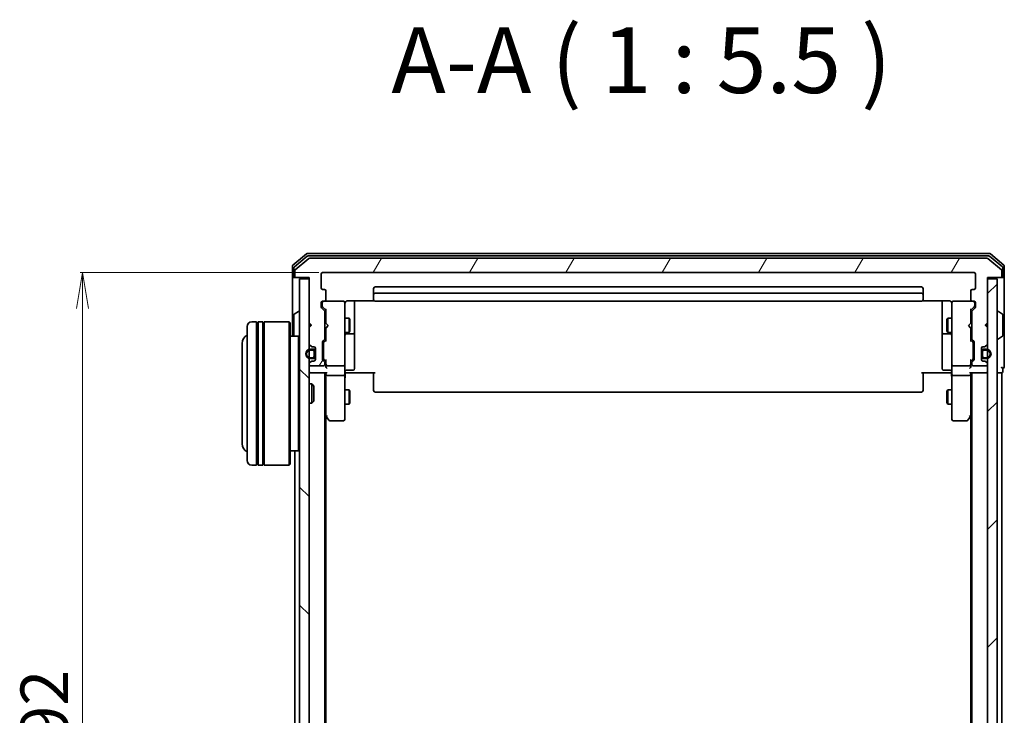
# Model space of a CAD drawing. Units: millimetres. Extents: x 7 to 6313, y 4 to 1550.
# Drawn here: x 430 to 636, y 964 to 1110 of the extents above; entities that cross this region are included whole.
import ezdxf

# ---------------------------------------------------------------- set-up
doc = ezdxf.new("R2010")
doc.units = ezdxf.units.MM
doc.header["$LTSCALE"] = 0.5
doc.layers.get('Defpoints').update_dxf_attribs({"lineweight": 25})
for name, color, linetype, lineweight in [('Dimension (ISO)', 7, 'Continuous', 18), ('Hatch (ISO)', 1, 'Continuous', 18), ('Symbol (ISO)', 7, 'Continuous', 18), ('Visible (ISO)', 7, 'Continuous', 35)]:
    doc.layers.add(name, color=color, linetype=linetype, lineweight=lineweight)
doc.styles.add('Note Text (TK)', font='MS PGothic.ttf')
doc.dimstyles.new('Default - Method 1b (TK)', dxfattribs={"dimscale": 0.5, "dimtxt": 2.5, "dimasz": 2.5, "dimexe": 1, "dimexo": 1.5, "dimgap": 1, "dimtad": 1, "dimdsep": 46, "dimtxsty": 'Note Text (TK)', "dimblk": 'OPEN', "dimcen": 0.09, "dimdle": 5, "dimclrd": 100, "dimclre": 100, "dimclrt": 7, "dimadec": 1, "dimazin": 1, "dimtfac": 1, "dimtmove": 0, "dimatfit": 3, "dimldrblk": 'OPEN', "dimfxl": 1, "dimtolj": 1, "dimlwd": -1, "dimlwe": -1, "dimarcsym": 0})
pattern_1 = [(135.0002, (133, -40), (-12.3478, -12.3479), [])]

# ---------------------------------------------------------------- blocks, each defined once
blk = doc.blocks.new('_Open')
at = {"color": 0, "linetype": 'ByBlock', "lineweight": -2}
for p, q in [((-1, 0.167), (0, 0)), ((-1, -0.167), (0, 0)), ((0, 0), (-1, 0))]:
    blk.add_line(p, q, dxfattribs=at)
blk = doc.blocks.new('*D30')
at = {"layer": 'Defpoints', "color": 0}
for p in [(493.54, 1056.82), (443.3, 864.82), (493.54, 864.82)]:
    blk.add_point(p, dxfattribs=at)
at = {"layer": 'Dimension (ISO)', "color": 100}
for p, q in [((492.79, 1056.82), (442.8, 1056.82)), ((443.3, 1049.32), (443.3, 872.32)), ((492.79, 864.82), (442.8, 864.82))]:
    blk.add_line(p, q, dxfattribs=at)
at = {"layer": 'Dimension (ISO)', "color": 100, "xscale": 7.5, "yscale": 7.5, "zscale": 7.5}
for p, rotation in [((443.3, 1056.82), 90), ((443.3, 864.82), 270)]:
    blk.add_blockref('_Open', p, dxfattribs=dict(at, rotation=rotation))
at = {"layer": 'Dimension (ISO)', "color": 7, "insert": (435.32, 951.09), "char_height": 1.25, "attachment_point": 4, "rotation": 90, "style": 'Note Text (TK)'}
blk.add_mtext('\\A1;\\fMS PGothic|b0|i0;{\\H9.9600;192}', dxfattribs=at)

msp = doc.modelspace()

# ---------------------------------------------------------------- hatches: boundary and pattern name
at = {"layer": 'Hatch (ISO)'}
h = msp.add_hatch(dxfattribs=at)
h.set_pattern_fill('ANSI31', color=256, scale=139.7, angle=14.999978, style=0)
h.set_pattern_definition([(60, (133, -40), (-15.12297, 8.73126), [])])
edge = h.paths.add_edge_path()
edge.add_ellipse((635.4418, 1056.1214), major_axis=(0.3, 0), ratio=1, start_angle=270, end_angle=360)
edge.add_line((635.7418, 1056.1214), (635.7418, 1057.1809))
edge.add_ellipse((635.4418, 1057.1809), major_axis=(0, 0.3), ratio=1, start_angle=270, end_angle=320.194429)
edge.add_line((635.6338, 1057.4113), (632.8252, 1059.7519))
edge.add_ellipse((632.6331, 1059.5214), major_axis=(-0.2305, 0.1921), ratio=1, start_angle=270, end_angle=309.805571)
edge.add_line((632.6331, 1059.8214), (490.8504, 1059.8214))
edge.add_ellipse((490.8504, 1059.5214), major_axis=(-0.3, 0), ratio=1, start_angle=270, end_angle=309.805571)
edge.add_line((490.6583, 1059.7519), (487.8497, 1057.4113))
edge.add_ellipse((488.0418, 1057.1809), major_axis=(-0.2305, -0.1921), ratio=1, start_angle=270, end_angle=320.194429)
edge.add_line((487.7418, 1057.1809), (487.7418, 1056.1214))
edge.add_ellipse((488.0418, 1056.1214), major_axis=(0, -0.3), ratio=1, start_angle=270, end_angle=360)
edge.add_line((488.0418, 1055.8214), (490.7418, 1055.8214))
edge.add_line((490.7418, 1055.8214), (490.7418, 1046.3214))
edge.add_line((490.7418, 1046.3214), (491.2418, 1045.8214))
edge.add_line((491.2418, 1045.8214), (490.7418, 1045.3214))
edge.add_line((490.7418, 1045.3214), (490.7418, 1041.9456))
edge.add_ellipse((491.0418, 1041.9456), major_axis=(0, -0.3), ratio=1, start_angle=270, end_angle=315)
edge.add_line((490.8296, 1041.7335), (491.1539, 1041.4093))
edge.add_ellipse((491.366, 1041.6214), major_axis=(0.2121, -0.2121), ratio=1, start_angle=270, end_angle=315)
edge.add_line((491.366, 1041.3214), (491.7418, 1041.3214))
edge.add_ellipse((491.7418, 1041.0214), major_axis=(0.3, 0), ratio=1, start_angle=0, end_angle=90, ccw=False)
edge.add_line((492.0418, 1041.0214), (492.0418, 1038.6214))
edge.add_ellipse((491.7418, 1038.6214), major_axis=(0, -0.3), ratio=1, start_angle=0, end_angle=90, ccw=False)
edge.add_line((491.7418, 1038.3214), (491.366, 1038.3214))
edge.add_ellipse((491.366, 1038.0214), major_axis=(-0.3, 0), ratio=1, start_angle=270, end_angle=315)
edge.add_line((491.1539, 1038.2335), (490.8296, 1037.9093))
edge.add_ellipse((491.0418, 1037.6971), major_axis=(-0.2121, -0.2121), ratio=1, start_angle=270, end_angle=315)
edge.add_line((490.7418, 1037.6971), (490.7418, 1037.6214))
edge.add_ellipse((491.0418, 1037.6214), major_axis=(0, -0.3), ratio=1, start_angle=270, end_angle=360)
edge.add_line((491.0418, 1037.3214), (493.7418, 1037.3214))
edge.add_ellipse((493.7418, 1037.6214), major_axis=(0.3, 0), ratio=1, start_angle=270, end_angle=360)
edge.add_line((494.0418, 1037.6214), (494.0418, 1037.9971))
edge.add_ellipse((493.7418, 1037.9971), major_axis=(0, 0.3), ratio=1, start_angle=270, end_angle=315)
edge.add_line((493.9539, 1038.2093), (493.6296, 1038.5335))
edge.add_ellipse((493.8418, 1038.7456), major_axis=(-0.2121, 0.2121), ratio=1, start_angle=45, end_angle=90, ccw=False)
edge.add_line((493.5418, 1038.7456), (493.5418, 1042.2471))
edge.add_ellipse((493.8418, 1042.2471), major_axis=(0, 0.3), ratio=1, start_angle=45, end_angle=90, ccw=False)
edge.add_line((493.6296, 1042.4593), (493.9539, 1042.7835))
edge.add_ellipse((493.7418, 1042.9956), major_axis=(0.2121, 0.2121), ratio=1, start_angle=270, end_angle=315)
edge.add_line((494.0418, 1042.9956), (494.0418, 1048.6471))
edge.add_ellipse((493.7418, 1048.6471), major_axis=(0, 0.3), ratio=1, start_angle=270, end_angle=315)
edge.add_line((493.9539, 1048.8593), (493.3296, 1049.4835))
edge.add_ellipse((493.5418, 1049.6956), major_axis=(-0.2121, 0.2121), ratio=1, start_angle=45, end_angle=90, ccw=False)
edge.add_line((493.2418, 1049.6956), (493.2418, 1050.5214))
edge.add_ellipse((493.5418, 1050.5214), major_axis=(0, 0.3), ratio=1, start_angle=0, end_angle=90, ccw=False)
edge.add_line((493.5418, 1050.8214), (493.9418, 1050.8214))
edge.add_ellipse((493.9418, 1051.1214), major_axis=(0.3, 0), ratio=1, start_angle=270, end_angle=360)
edge.add_line((494.2418, 1051.1214), (494.2418, 1053.0214))
edge.add_ellipse((493.9418, 1053.0214), major_axis=(0, 0.3), ratio=1, start_angle=270, end_angle=360)
edge.add_line((493.9418, 1053.3214), (493.5418, 1053.3214))
edge.add_ellipse((493.5418, 1053.6214), major_axis=(-0.3, 0), ratio=1, start_angle=0, end_angle=90, ccw=False)
edge.add_line((493.2418, 1053.6214), (493.2418, 1056.5214))
edge.add_ellipse((493.5418, 1056.5214), major_axis=(0, 0.3), ratio=1, start_angle=0, end_angle=90, ccw=False)
edge.add_line((493.5418, 1056.8214), (629.9418, 1056.8214))
edge.add_ellipse((629.9418, 1056.5214), major_axis=(0.3, 0), ratio=1, start_angle=0, end_angle=90, ccw=False)
edge.add_line((630.2418, 1056.5214), (630.2418, 1053.6214))
edge.add_ellipse((629.9418, 1053.6214), major_axis=(0, -0.3), ratio=1, start_angle=0, end_angle=90, ccw=False)
edge.add_line((629.9418, 1053.3214), (629.5418, 1053.3214))
edge.add_ellipse((629.5418, 1053.0214), major_axis=(-0.3, 0), ratio=1, start_angle=270, end_angle=360)
edge.add_line((629.2418, 1053.0214), (629.2418, 1051.1214))
edge.add_ellipse((629.5418, 1051.1214), major_axis=(0, -0.3), ratio=1, start_angle=270, end_angle=360)
edge.add_line((629.5418, 1050.8214), (629.9418, 1050.8214))
edge.add_ellipse((629.9418, 1050.5214), major_axis=(0.3, 0), ratio=1, start_angle=0, end_angle=90, ccw=False)
edge.add_line((630.2418, 1050.5214), (630.2418, 1049.6956))
edge.add_ellipse((629.9418, 1049.6956), major_axis=(0, -0.3), ratio=1, start_angle=45, end_angle=90, ccw=False)
edge.add_line((630.1539, 1049.4835), (629.5296, 1048.8593))
edge.add_ellipse((629.7418, 1048.6471), major_axis=(-0.2121, -0.2121), ratio=1, start_angle=270, end_angle=315)
edge.add_line((629.4418, 1048.6471), (629.4418, 1042.9956))
edge.add_ellipse((629.7418, 1042.9956), major_axis=(0, -0.3), ratio=1, start_angle=270, end_angle=315)
edge.add_line((629.5296, 1042.7835), (629.8539, 1042.4593))
edge.add_ellipse((629.6418, 1042.2471), major_axis=(0.2121, -0.2121), ratio=1, start_angle=45, end_angle=90, ccw=False)
edge.add_line((629.9418, 1042.2471), (629.9418, 1038.7456))
edge.add_ellipse((629.6418, 1038.7456), major_axis=(0, -0.3), ratio=1, start_angle=45, end_angle=90, ccw=False)
edge.add_line((629.8539, 1038.5335), (629.5296, 1038.2093))
edge.add_ellipse((629.7418, 1037.9971), major_axis=(-0.2121, -0.2121), ratio=1, start_angle=270, end_angle=315)
edge.add_line((629.4418, 1037.9971), (629.4418, 1037.6214))
edge.add_ellipse((629.7418, 1037.6214), major_axis=(0, -0.3), ratio=1, start_angle=270, end_angle=360)
edge.add_line((629.7418, 1037.3214), (632.4418, 1037.3214))
edge.add_ellipse((632.4418, 1037.6214), major_axis=(0.3, 0), ratio=1, start_angle=270, end_angle=360)
edge.add_line((632.7418, 1037.6214), (632.7418, 1037.6971))
edge.add_ellipse((632.4418, 1037.6971), major_axis=(0, 0.3), ratio=1, start_angle=270, end_angle=315)
edge.add_line((632.6539, 1037.9093), (632.3296, 1038.2335))
edge.add_ellipse((632.1175, 1038.0214), major_axis=(-0.2121, 0.2121), ratio=1, start_angle=270, end_angle=315)
edge.add_line((632.1175, 1038.3214), (631.7418, 1038.3214))
edge.add_ellipse((631.7418, 1038.6214), major_axis=(-0.3, 0), ratio=1, start_angle=0, end_angle=90, ccw=False)
edge.add_line((631.4418, 1038.6214), (631.4418, 1041.0214))
edge.add_ellipse((631.7418, 1041.0214), major_axis=(0, 0.3), ratio=1, start_angle=0, end_angle=90, ccw=False)
edge.add_line((631.7418, 1041.3214), (632.1175, 1041.3214))
edge.add_ellipse((632.1175, 1041.6214), major_axis=(0.3, 0), ratio=1, start_angle=270, end_angle=315)
edge.add_line((632.3296, 1041.4093), (632.6539, 1041.7335))
edge.add_ellipse((632.4418, 1041.9456), major_axis=(0.2121, 0.2121), ratio=1, start_angle=270, end_angle=315)
edge.add_line((632.7418, 1041.9456), (632.7418, 1045.3214))
edge.add_line((632.7418, 1045.3214), (632.2418, 1045.8214))
edge.add_line((632.2418, 1045.8214), (632.7418, 1046.3214))
edge.add_line((632.7418, 1046.3214), (632.7418, 1055.8214))
edge.add_line((632.7418, 1055.8214), (635.4418, 1055.8214))
h = msp.add_hatch(dxfattribs=at)
h.set_pattern_fill('ANSI31', color=256, scale=139.7, angle=90.00021, style=0)
h.set_pattern_definition(pattern_1)
h.paths.add_polyline_path([(488.7418, 866.1214), (490.7418, 866.1214), (490.7418, 1055.5214), (488.7418, 1055.5214)])
h = msp.add_hatch(dxfattribs=at)
h.set_pattern_fill('ANSI31', color=256, scale=139.7, style=0)
h.set_pattern_definition([(45, (133, -40), (-12.34785, 12.34785), [])])
h.paths.add_polyline_path([(634.7418, 1055.5214), (632.7418, 1055.5214), (632.7418, 866.1214), (634.7418, 866.1214)])
h = msp.add_hatch(dxfattribs=at)
h.set_pattern_fill('ANSI31', color=256, scale=139.7, angle=90.00021, style=0)
h.set_pattern_definition(pattern_1)
edge = h.paths.add_edge_path()
edge.add_line((632.4618, 1040.8214), (631.9618, 1040.8214))
edge.add_ellipse((631.9618, 1040.3214), major_axis=(-0.5, 0), ratio=1, start_angle=270, end_angle=360)
edge.add_line((631.4618, 1040.3214), (631.4618, 1039.3214))
edge.add_ellipse((631.9618, 1039.3214), major_axis=(0, -0.5), ratio=1, start_angle=270, end_angle=360)
edge.add_line((631.9618, 1038.8214), (632.4618, 1038.8214))
edge.add_ellipse((632.4618, 1039.8214), major_axis=(1, 0), ratio=1, start_angle=270, end_angle=450)
edge = h.paths.add_edge_path(flags=0)
edge.add_line((632.4618, 1039.0214), (631.9618, 1039.0214))
edge.add_ellipse((631.9618, 1039.3214), major_axis=(-0.3, 0), ratio=1, start_angle=0, end_angle=90, ccw=False)
edge.add_line((631.6618, 1039.3214), (631.6618, 1040.3214))
edge.add_ellipse((631.9618, 1040.3214), major_axis=(0, 0.3), ratio=1, start_angle=0, end_angle=90, ccw=False)
edge.add_line((631.9618, 1040.6214), (632.4618, 1040.6214))
edge.add_ellipse((632.4618, 1039.8214), major_axis=(0.8, 0), ratio=1, start_angle=270, end_angle=450, ccw=False)

# ---------------------------------------------------------------- linework, layer by layer
at = {"layer": 'Visible (ISO)'}
for p, q in [((490.1583, 1060.7519), (487.3497, 1058.4113)), ((490.3393, 1060.2519), (487.6497, 1058.0105)), ((490.6583, 1059.7519), (487.8497, 1057.4113)), ((633.1331, 1060.8214), (490.3504, 1060.8214)), ((632.9521, 1060.3214), (490.5314, 1060.3214)), ((632.6331, 1059.8214), (490.8504, 1059.8214)), ((635.6338, 1057.4113), (632.8252, 1059.7519)), ((635.8338, 1058.0105), (633.1442, 1060.2519)), ((636.1338, 1058.4113), (633.3252, 1060.7519)), ((487.2418, 1058.1809), (487.2418, 1056.1214)), ((487.5418, 1057.78), (487.5418, 1056.1214)), ((635.9418, 1056.1214), (635.9418, 1057.78)), ((636.2418, 1056.1214), (636.2418, 1058.1809)), ((487.2418, 1056.1214), (487.2418, 1043.5214)), ((487.8418, 1055.8214), (487.5418, 1055.8214)), ((487.7418, 1057.1809), (487.7418, 1056.1214)), ((487.8418, 1055.8214), (488.0418, 1055.8214)), ((488.0418, 1055.8214), (490.7418, 1055.8214)), ((490.7418, 1055.5214), (488.7418, 1055.5214)), ((488.7418, 1055.5214), (488.7418, 866.1214)), ((490.7418, 1055.8214), (490.7418, 1046.3214)), ((490.7418, 866.1214), (490.7418, 1055.5214)), ((493.2418, 1053.6214), (493.2418, 1056.5214)), ((493.5418, 1056.8214), (629.9418, 1056.8214)), ((630.2418, 1056.5214), (630.2418, 1053.6214)), ((632.7418, 1046.3214), (632.7418, 1055.8214)), ((632.7418, 1055.8214), (635.4418, 1055.8214)), ((634.7418, 1055.5214), (632.7418, 1055.5214)), ((632.7418, 1055.5214), (632.7418, 866.1214)), ((634.7418, 866.1214), (634.7418, 1055.5214)), ((635.4418, 1055.8214), (635.6418, 1055.8214)), ((635.9418, 1055.8214), (635.6418, 1055.8214)), ((635.7418, 1056.1214), (635.7418, 1057.1809)), ((636.2418, 1040.8214), (636.2418, 1056.1214)), ((493.9418, 1053.3214), (493.5418, 1053.3214)), ((504.2418, 1053.5214), (504.2418, 1052.2214)), ((618.9418, 1053.8214), (504.5418, 1053.8214)), ((619.2418, 1052.2214), (619.2418, 1053.5214)), ((629.9418, 1053.3214), (629.5418, 1053.3214)), ((494.2418, 1051.1214), (494.2418, 1053.0214)), ((504.2418, 1052.2214), (504.2418, 1052.0285)), ((504.2418, 1051.8871), (504.2418, 1052.0285)), ((504.2418, 1051.8871), (504.2418, 1051.18)), ((504.2418, 1051.1214), (504.2418, 1051.18)), ((618.9418, 1052.5214), (504.5418, 1052.5214)), ((619.2418, 1052.0285), (619.2418, 1052.2214)), ((619.2418, 1052.0285), (619.2418, 1051.8871)), ((619.2418, 1051.18), (619.2418, 1051.8871)), ((619.2418, 1051.18), (619.2418, 1051.1214)), ((629.2418, 1053.0214), (629.2418, 1051.1214)), ((493.2418, 1049.6956), (493.2418, 1050.5214)), ((493.9539, 1048.8593), (493.3296, 1049.4835)), ((493.4418, 1050.5214), (493.4418, 1050.0322)), ((493.4418, 1050.0322), (493.4418, 1049.8957)), ((493.5296, 1049.6835), (494.2418, 1048.9714)), ((493.5418, 1050.8214), (493.9418, 1050.8214)), ((497.9418, 1050.8214), (493.9418, 1050.8214)), ((494.2418, 1049.1475), (494.2418, 1046.2354)), ((497.9651, 1050.8214), (497.9418, 1050.8214)), ((498.2418, 1049.636), (498.2418, 1050.5214)), ((498.2418, 1038.4396), (498.2418, 1049.636)), ((498.7418, 1050.9112), (504.3277, 1050.9112)), ((500.2418, 1044.4984), (500.2418, 1050.9112)), ((504.5418, 1050.8214), (618.9418, 1050.8214)), ((619.1558, 1050.9112), (624.7418, 1050.9112)), ((623.2418, 1050.9112), (623.2418, 1044.4984)), ((625.2418, 1050.5214), (625.2418, 1049.636)), ((625.2418, 1049.636), (625.2418, 1038.4396)), ((625.5418, 1050.8214), (625.5184, 1050.8214)), ((629.5418, 1050.8214), (625.5418, 1050.8214)), ((629.9539, 1049.6835), (629.2418, 1048.9714)), ((629.2418, 1046.2354), (629.2418, 1049.1475)), ((630.1539, 1049.4835), (629.5296, 1048.8593)), ((629.5418, 1050.8214), (629.9418, 1050.8214)), ((630.0418, 1050.0322), (630.0418, 1050.5214)), ((630.0418, 1049.8957), (630.0418, 1050.0322)), ((630.2418, 1050.5214), (630.2418, 1049.6956)), ((487.5418, 1047.9628), (487.5418, 1043.6799)), ((487.6328, 1048.1305), (488.492, 1048.6891)), ((488.6418, 1048.7214), (488.601, 1048.7214)), ((494.0418, 1042.9956), (494.0418, 1048.6471)), ((494.0418, 1047.3214), (494.2418, 1047.3214)), ((498.2418, 1047.3214), (499.0918, 1047.3214)), ((499.0918, 1044.3214), (499.0918, 1047.3214)), ((499.2451, 1047.0147), (499.0918, 1047.3214)), ((499.2451, 1047.0147), (499.2451, 1044.6281)), ((624.2384, 1047.0147), (624.3918, 1047.3214)), ((624.2384, 1044.6281), (624.2384, 1047.0147)), ((624.3918, 1047.3214), (624.3918, 1044.3214)), ((625.2418, 1047.3214), (624.3918, 1047.3214)), ((629.4418, 1047.3214), (629.2418, 1047.3214)), ((629.4418, 1048.6471), (629.4418, 1042.9956)), ((634.8418, 1048.7214), (634.8825, 1048.7214)), ((635.8508, 1048.1305), (634.9915, 1048.6891)), ((635.9418, 1043.6799), (635.9418, 1047.9628)), ((477.7418, 1017.5214), (477.7418, 1045.5214)), ((479.7418, 1046.5214), (478.7418, 1046.5214)), ((479.7418, 1046.5214), (479.7418, 1016.5214)), ((479.7418, 1046.3214), (480.0418, 1046.3214)), ((480.0418, 1016.5214), (480.0418, 1046.5214)), ((481.0418, 1046.5214), (480.0418, 1046.5214)), ((481.0418, 1046.5214), (481.0418, 1016.5214)), ((481.0418, 1046.3214), (481.3418, 1046.3214)), ((481.3418, 1016.5214), (481.3418, 1046.5214)), ((486.5418, 1046.5214), (481.3418, 1046.5214)), ((486.5418, 1016.5214), (486.5418, 1046.5214)), ((486.7418, 1046.3214), (486.5418, 1046.5214)), ((486.7418, 1046.3214), (486.7418, 1016.7214)), ((490.7418, 1046.3214), (491.2418, 1045.8214)), ((490.7418, 1046.2354), (490.8296, 1046.1476)), ((491.2418, 1045.8214), (490.7418, 1045.3214)), ((490.7418, 1045.3214), (490.7418, 1041.9456)), ((490.8296, 1046.1476), (491.1988, 1045.7784)), ((494.2418, 1046.2354), (494.3018, 1046.1754)), ((494.3018, 1045.2954), (494.2418, 1045.2354)), ((494.2418, 1045.2354), (494.2418, 1042.4953)), ((494.7418, 1045.7354), (494.3018, 1046.1754)), ((494.7418, 1045.7354), (494.3018, 1045.2954)), ((628.7418, 1045.7354), (629.1818, 1046.1754)), ((628.7418, 1045.7354), (629.1818, 1045.2954)), ((629.1818, 1046.1754), (629.2418, 1046.2354)), ((629.2418, 1045.2354), (629.1818, 1045.2954)), ((629.2418, 1042.4953), (629.2418, 1045.2354)), ((632.2418, 1045.8214), (632.7418, 1046.3214)), ((632.7418, 1045.3214), (632.2418, 1045.8214)), ((632.6539, 1046.1476), (632.2847, 1045.7784)), ((632.6539, 1046.1476), (632.7418, 1046.2354)), ((632.7418, 1041.9456), (632.7418, 1045.3214)), ((488.5418, 1043.5214), (486.7418, 1043.5214)), ((488.5418, 1019.5214), (488.5418, 1043.5214)), ((488.7418, 1043.3214), (488.5418, 1043.5214)), ((493.6296, 1042.4593), (493.9539, 1042.7835)), ((494.0418, 1044.3214), (494.2418, 1044.3214)), ((498.2418, 1044.3214), (499.0918, 1044.3214)), ((498.5418, 1044.0269), (499.9418, 1044.0269)), ((499.2451, 1044.6281), (499.0918, 1044.3214)), ((500.2418, 1044.3269), (500.2418, 1044.4984)), ((500.2418, 1040.6523), (500.2418, 1044.3269)), ((623.2418, 1044.4984), (623.2418, 1044.3269)), ((623.2418, 1044.3269), (623.2418, 1040.6523)), ((623.5418, 1044.0269), (624.9418, 1044.0269)), ((624.2384, 1044.6281), (624.3918, 1044.3214)), ((625.2418, 1044.3214), (624.3918, 1044.3214)), ((629.4418, 1044.3214), (629.2418, 1044.3214)), ((629.5296, 1042.7835), (629.8539, 1042.4593)), ((634.8418, 1042.9214), (634.8825, 1042.9214)), ((635.8508, 1043.5122), (634.9915, 1042.9537)), ((476.7418, 1042.0214), (476.7418, 1021.0214)), ((490.8296, 1041.7335), (491.1539, 1041.4093)), ((491.5218, 1040.8214), (491.0218, 1040.8214)), ((491.366, 1041.3214), (491.7418, 1041.3214)), ((492.0218, 1041.1291), (492.0218, 1040.3214)), ((492.0418, 1041.0214), (492.0418, 1038.6214)), ((493.5418, 1038.7456), (493.5418, 1042.2471)), ((493.7418, 1042.0471), (493.7418, 1041.9037)), ((493.7418, 1041.9037), (493.7418, 1039.0891)), ((494.2418, 1042.6714), (493.8296, 1042.2593)), ((629.2418, 1042.6714), (629.6539, 1042.2593)), ((629.7418, 1041.9037), (629.7418, 1042.0471)), ((629.7418, 1039.0891), (629.7418, 1041.9037)), ((629.9418, 1042.2471), (629.9418, 1038.7456)), ((631.4418, 1038.6214), (631.4418, 1041.0214)), ((631.4618, 1040.3214), (631.4618, 1041.1291)), ((631.7418, 1041.3214), (632.1175, 1041.3214)), ((632.4618, 1040.8214), (631.9618, 1040.8214)), ((632.3296, 1041.4093), (632.6539, 1041.7335)), ((636.2418, 1037.1214), (636.2418, 1040.8214)), ((491.0218, 1040.6214), (491.5218, 1040.6214)), ((491.5218, 1040.6214), (491.0218, 1040.6214)), ((491.5218, 1039.0214), (491.0218, 1039.0214)), ((491.0218, 1039.0214), (491.5218, 1039.0214)), ((491.0218, 1038.8214), (491.5218, 1038.8214)), ((491.8218, 1040.3214), (491.8218, 1039.3214)), ((491.8218, 1039.3214), (491.8218, 1040.3214)), ((492.0218, 1039.3214), (492.0218, 1040.3214)), ((492.0418, 1040.2714), (492.0218, 1040.2714)), ((492.0218, 1040.2714), (492.0218, 1039.3714)), ((492.0218, 1039.3714), (492.0418, 1039.3714)), ((492.0218, 1039.3214), (492.0218, 1038.5137)), ((492.0418, 1039.3714), (492.0418, 1040.2714)), ((493.7418, 1039.0891), (493.7418, 1038.9457)), ((494.2418, 1038.3214), (493.8296, 1038.7335)), ((500.2418, 1036.7227), (500.2418, 1040.6523)), ((623.2418, 1040.6523), (623.2418, 1036.7227)), ((629.6539, 1038.7335), (629.2418, 1038.3214)), ((629.7418, 1038.9457), (629.7418, 1039.0891)), ((631.4618, 1040.2714), (631.4418, 1040.2714)), ((631.4418, 1040.2714), (631.4418, 1039.3714)), ((631.4418, 1039.3714), (631.4618, 1039.3714)), ((631.4618, 1040.3214), (631.4618, 1039.3214)), ((631.4618, 1039.3714), (631.4618, 1040.2714)), ((631.4618, 1038.5137), (631.4618, 1039.3214)), ((631.6618, 1039.3214), (631.6618, 1040.3214)), ((631.6618, 1040.3214), (631.6618, 1039.3214)), ((631.9618, 1040.6214), (632.4618, 1040.6214)), ((632.4618, 1040.6214), (631.9618, 1040.6214)), ((632.4618, 1039.0214), (631.9618, 1039.0214)), ((631.9618, 1039.0214), (632.4618, 1039.0214)), ((631.9618, 1038.8214), (632.4618, 1038.8214)), ((490.7418, 1037.6971), (490.7418, 1037.6214)), ((491.1539, 1038.2335), (490.8296, 1037.9093)), ((491.0418, 1037.3214), (493.7418, 1037.3214)), ((491.7418, 1038.3214), (491.366, 1038.3214)), ((493.9539, 1038.2093), (493.6296, 1038.5335)), ((494.0418, 1037.6214), (494.0418, 1037.9971)), ((494.2418, 1038.4975), (494.2418, 1037.6214)), ((494.2418, 1037.6214), (494.2418, 1037.2456)), ((494.5418, 1037.3214), (497.9418, 1037.3214)), ((498.2418, 1037.6214), (498.2418, 1038.4396)), ((498.2418, 1037.6214), (498.2418, 1035.4456)), ((625.2418, 1038.4396), (625.2418, 1037.6214)), ((625.2418, 1035.4456), (625.2418, 1037.6214)), ((625.5418, 1037.3214), (628.9418, 1037.3214)), ((629.2418, 1037.6214), (629.2418, 1038.4975)), ((629.2418, 1037.2456), (629.2418, 1037.6214)), ((629.4418, 1037.9971), (629.4418, 1037.6214)), ((629.8539, 1038.5335), (629.5296, 1038.2093)), ((629.7418, 1037.3214), (632.4418, 1037.3214)), ((632.1175, 1038.3214), (631.7418, 1038.3214)), ((632.6539, 1037.9093), (632.3296, 1038.2335)), ((632.7418, 1037.6214), (632.7418, 1037.6971)), ((635.9418, 1036.1214), (635.9418, 1036.8214)), ((490.7418, 1035.8214), (491.0418, 1035.8214)), ((491.0418, 1035.8214), (494.3296, 1035.8214)), ((494.0418, 885.8214), (494.0418, 1035.8214)), ((494.2418, 1035.8214), (494.2418, 1035.4456)), ((494.2418, 1035.4456), (494.2418, 1026.8547)), ((497.9418, 1035.3214), (494.5418, 1035.3214)), ((498.2418, 1026.8848), (498.2418, 1035.4456)), ((498.4668, 1035.8214), (498.2495, 1035.8214)), ((498.4668, 1035.8214), (498.7418, 1035.8214)), ((498.5418, 1036.4227), (499.9418, 1036.4227)), ((504.5418, 1035.8214), (498.7418, 1035.8214)), ((504.2418, 1035.4072), (504.2418, 1035.8214)), ((504.2418, 1035.4072), (504.2418, 1033.0285)), ((624.7418, 1035.8214), (618.9418, 1035.8214)), ((619.2418, 1035.8214), (619.2418, 1035.4072)), ((619.2418, 1033.0285), (619.2418, 1035.4072)), ((624.9418, 1036.4227), (623.5418, 1036.4227)), ((624.7418, 1035.8214), (625.0167, 1035.8214)), ((625.234, 1035.8214), (625.0167, 1035.8214)), ((625.2418, 1035.4456), (625.2418, 1026.8848)), ((628.9418, 1035.3214), (625.5418, 1035.3214)), ((629.1539, 1035.8214), (632.4418, 1035.8214)), ((629.2418, 1035.4456), (629.2418, 1035.8214)), ((629.2418, 1026.8547), (629.2418, 1035.4456)), ((629.4418, 1035.8214), (629.4418, 885.8214)), ((632.4418, 1035.8214), (632.7418, 1035.8214)), ((634.7418, 1035.8214), (635.4418, 1035.8214)), ((635.4418, 1035.8214), (635.7418, 1035.8214)), ((635.7418, 885.8214), (635.7418, 1035.8214)), ((490.7418, 1033.5214), (491.3122, 1033.5214)), ((491.3122, 1029.5214), (491.3122, 1033.5214)), ((491.7418, 1033.092), (491.3122, 1033.5214)), ((491.7418, 1033.092), (491.7418, 1029.9508)), ((504.2418, 1032.8871), (504.2418, 1033.0285)), ((504.2418, 1032.8871), (504.2418, 1032.18)), ((619.2418, 1033.0285), (619.2418, 1032.8871)), ((619.2418, 1032.18), (619.2418, 1032.8871)), ((498.2418, 1032.3214), (499.0918, 1032.3214)), ((499.0918, 1029.3214), (499.0918, 1032.3214)), ((499.2451, 1032.0147), (499.0918, 1032.3214)), ((499.2451, 1032.0147), (499.2451, 1029.6281)), ((504.2418, 1032.1214), (504.2418, 1032.18)), ((504.5418, 1031.8214), (618.9418, 1031.8214)), ((619.2418, 1032.18), (619.2418, 1032.1214)), ((624.2384, 1032.0147), (624.3918, 1032.3214)), ((624.2384, 1029.6281), (624.2384, 1032.0147)), ((624.3918, 1032.3214), (624.3918, 1029.3214)), ((625.2418, 1032.3214), (624.3918, 1032.3214)), ((490.7418, 1029.5214), (491.3122, 1029.5214)), ((491.7418, 1029.9508), (491.3122, 1029.5214)), ((498.2418, 1029.3214), (499.0918, 1029.3214)), ((499.2451, 1029.6281), (499.0918, 1029.3214)), ((624.2384, 1029.6281), (624.3918, 1029.3214)), ((625.2418, 1029.3214), (624.3918, 1029.3214)), ((494.0418, 1027.0214), (494.3018, 1026.6747)), ((494.2418, 894.8881), (494.2418, 1026.7547)), ((494.3018, 1026.6747), (494.8518, 1025.9414)), ((494.5418, 1026.8848), (494.3861, 1026.7292)), ((498.2418, 1026.1214), (498.2418, 1026.8848)), ((625.2418, 1026.8848), (625.2418, 1026.1214)), ((628.6318, 1025.9414), (629.1818, 1026.6747)), ((628.9418, 1026.8848), (629.0974, 1026.7292)), ((629.1818, 1026.6747), (629.4418, 1027.0214)), ((629.2418, 1026.7547), (629.2418, 894.8881)), ((495.0918, 1025.8214), (497.9418, 1025.8214)), ((625.5418, 1025.8214), (628.3918, 1025.8214)), ((488.5418, 1019.5214), (486.7418, 1019.5214)), ((487.7418, 1019.5214), (487.7418, 902.1214)), ((488.7418, 1019.7214), (488.5418, 1019.5214)), ((479.7418, 1016.5214), (478.7418, 1016.5214)), ((479.7418, 1016.7214), (480.0418, 1016.7214)), ((481.0418, 1016.5214), (480.0418, 1016.5214)), ((481.0418, 1016.7214), (481.3418, 1016.7214)), ((486.5418, 1016.5214), (481.3418, 1016.5214)), ((486.7418, 1016.7214), (486.5418, 1016.5214))]:
    msp.add_line(p, q, dxfattribs=at)
for centre, radius, start, end in [((490.3504, 1060.5214), 0.3, 90, 129.805571), ((490.5314, 1060.0214), 0.3, 90, 129.805571), ((490.8504, 1059.5214), 0.3, 90, 129.805571), ((632.6331, 1059.5214), 0.3, 50.194429, 90), ((632.9521, 1060.0214), 0.3, 50.194429, 90), ((633.1331, 1060.5214), 0.3, 50.194429, 90), ((487.5418, 1058.1809), 0.3, 129.805571, 180), ((487.8418, 1057.78), 0.3, 129.805571, 180), ((488.0418, 1057.1809), 0.3, 129.805571, 180), ((635.4418, 1057.1809), 0.3, 0, 50.194429), ((635.6418, 1057.78), 0.3, 0, 50.194429), ((635.9418, 1058.1809), 0.3, 0, 50.194429), ((487.5418, 1056.1214), 0.3, 180, 270), ((487.8418, 1056.1214), 0.3, 180, 270), ((488.0418, 1056.1214), 0.3, 180, 270), ((493.5418, 1056.5214), 0.3, 90, 180), ((629.9418, 1056.5214), 0.3, 0, 90), ((635.4418, 1056.1214), 0.3, 270, 0), ((635.6418, 1056.1214), 0.3, 270, 0), ((635.9418, 1056.1214), 0.3, 270, 0), ((493.5418, 1053.6214), 0.3, 180, 270), ((493.9418, 1053.0214), 0.3, 0, 90), ((504.5418, 1053.5214), 0.3, 90, 180), ((618.9418, 1053.5214), 0.3, 0, 90), ((629.5418, 1053.0214), 0.3, 90, 180), ((629.9418, 1053.6214), 0.3, 270, 0), ((493.9418, 1051.1214), 0.3, 270, 0), ((504.5418, 1052.2214), 0.3, 90, 180), ((504.5418, 1051.1214), 0.3, 180, 270), ((618.9418, 1052.2214), 0.3, 0, 90), ((618.9418, 1051.1214), 0.3, 270, 0), ((629.5418, 1051.1214), 0.3, 180, 270), ((493.5418, 1050.5214), 0.3, 90, 180), ((493.5418, 1049.6956), 0.3, 180, 225), ((493.7418, 1050.5214), 0.3, 90, 180), ((497.9418, 1050.5214), 0.3, 0, 90), ((497.9672, 1050.5214), 0.3, 345.522488, 90), ((498.7418, 1050.3214), 0.5, 165.522488, 180), ((625.5164, 1050.5214), 0.3, 90, 194.477512), ((624.7418, 1050.3214), 0.5, 0, 14.477512), ((625.5418, 1050.5214), 0.3, 90, 180), ((629.7418, 1050.5214), 0.3, 0, 90), ((629.9418, 1050.5214), 0.3, 0, 90), ((629.9418, 1049.6956), 0.3, 315, 0), ((487.7418, 1047.9628), 0.2, 123.023868, 180), ((488.601, 1048.5214), 0.2, 90, 123.023868), ((488.6418, 1048.6214), 0.1, 0, 90), ((493.7418, 1048.6471), 0.3, 0, 45), ((629.7418, 1048.6471), 0.3, 135, 180), ((634.8418, 1048.6214), 0.1, 90, 180), ((634.8825, 1048.5214), 0.2, 56.976132, 90), ((635.7418, 1047.9628), 0.2, 0, 56.976132), ((478.7418, 1045.5214), 1, 90, 180), ((491.0418, 1045.9354), 0.3, 123.313326, 135), ((632.4418, 1045.9354), 0.3, 45, 56.686674), ((478.7418, 1042.0214), 2, 120, 180), ((487.7418, 1043.6799), 0.2, 180, 232.43724), ((493.7418, 1042.9956), 0.3, 315, 0), ((498.5418, 1043.7269), 0.3, 90, 180), ((499.9418, 1044.3269), 0.3, 270, 0), ((623.5418, 1044.3269), 0.3, 180, 270), ((624.9418, 1043.7269), 0.3, 0, 90), ((629.7418, 1042.9956), 0.3, 180, 225), ((634.8418, 1043.0214), 0.1, 180, 270), ((634.8825, 1043.1214), 0.2, 270, 303.023868), ((635.7418, 1043.6799), 0.2, 303.023868, 0), ((491.0218, 1039.8214), 1, 90, 270), ((491.0418, 1041.9456), 0.3, 180, 225), ((491.366, 1041.6214), 0.3, 225, 270), ((491.5218, 1040.3214), 0.5, 0, 90), ((491.7418, 1041.0214), 0.3, 0, 90), ((493.8418, 1042.2471), 0.3, 135, 180), ((629.6418, 1042.2471), 0.3, 0, 45), ((631.7418, 1041.0214), 0.3, 90, 180), ((631.9618, 1040.3214), 0.5, 90, 180), ((632.1175, 1041.6214), 0.3, 270, 315), ((632.4618, 1039.8214), 1, 270, 90), ((632.4418, 1041.9456), 0.3, 315, 0), ((491.0218, 1039.8214), 0.8, 90, 270), ((491.0218, 1039.8214), 0.8, 90, 270), ((491.5218, 1040.3214), 0.3, 0, 90), ((491.5218, 1040.3214), 0.3, 0, 90), ((491.5218, 1039.3214), 0.3, 270, 0), ((491.5218, 1039.3214), 0.5, 270, 0), ((491.5218, 1039.3214), 0.3, 270, 0), ((493.8418, 1038.7456), 0.3, 180, 225), ((629.6418, 1038.7456), 0.3, 315, 0), ((631.9618, 1039.3214), 0.5, 180, 270), ((631.9618, 1040.3214), 0.3, 90, 180), ((631.9618, 1040.3214), 0.3, 90, 180), ((631.9618, 1039.3214), 0.3, 180, 270), ((631.9618, 1039.3214), 0.3, 180, 270), ((632.4618, 1039.8214), 0.8, 270, 90), ((632.4618, 1039.8214), 0.8, 270, 90), ((491.0418, 1037.6971), 0.3, 135, 180), ((491.0418, 1037.6214), 0.3, 180, 270), ((491.366, 1038.0214), 0.3, 90, 135), ((491.7418, 1038.6214), 0.3, 270, 0), ((493.7418, 1037.6214), 0.3, 270, 0), ((493.7418, 1037.9971), 0.3, 0, 45), ((494.5418, 1037.6214), 0.3, 180, 203.437996), ((494.5418, 1037.6214), 0.3, 238.755545, 270), ((497.9418, 1037.6214), 0.3, 270, 0), ((499.9418, 1036.7227), 0.3, 270, 0), ((623.5418, 1036.7227), 0.3, 180, 270), ((625.5418, 1037.6214), 0.3, 180, 270), ((628.9418, 1037.6214), 0.3, 270, 301.244455), ((628.9418, 1037.6214), 0.3, 336.562016, 0), ((629.7418, 1037.9971), 0.3, 135, 180), ((629.7418, 1037.6214), 0.3, 180, 270), ((631.7418, 1038.6214), 0.3, 180, 270), ((632.1175, 1038.0214), 0.3, 45, 90), ((632.4418, 1037.6214), 0.3, 270, 0), ((632.4418, 1037.6971), 0.3, 0, 45), ((635.9418, 1037.1214), 0.3, 180, 270), ((635.9418, 1037.1214), 0.3, 270, 0), ((491.0418, 1036.1214), 0.3, 180, 270), ((498.5418, 1036.1227), 0.3, 90, 180), ((624.9418, 1036.1227), 0.3, 0, 90), ((632.4418, 1036.1214), 0.3, 270, 0), ((635.6418, 1036.1214), 0.3, 270, 0), ((504.5418, 1032.1214), 0.3, 180, 270), ((618.9418, 1032.1214), 0.3, 270, 0), ((494.5418, 1026.8547), 0.3, 180, 203.437984), ((494.5418, 1026.8547), 0.3, 203.437984, 216.869898), ((628.9418, 1026.8547), 0.3, 323.130102, 336.562021), ((628.9418, 1026.8547), 0.3, 336.562004, 0), ((495.0918, 1026.1214), 0.3, 216.869898, 270), ((497.9418, 1026.1214), 0.3, 270, 0), ((625.5418, 1026.1214), 0.3, 180, 270), ((628.3918, 1026.1214), 0.3, 270, 323.130102), ((478.7418, 1021.0214), 2, 180, 240), ((478.7418, 1017.5214), 1, 180, 270)]:
    msp.add_arc(centre, radius, start, end, dxfattribs=at)
for centre, major_axis, ratio, start_param, end_param in [((493.7418, 1049.8957), (0, -0.3), 0.99985076, 4.71238898, 5.49786177), ((494.5418, 1049.2506), (0.2958, 0.1246), 0.40041045, 2.33106693, 2.97456804), ((628.9418, 1049.2506), (-0.2958, 0.1246), 0.40041045, 3.30861727, 3.95211838), ((629.7418, 1049.8957), (0, -0.3), 0.99985076, 0.78532354, 1.57079633), ((494.0418, 1042.0471), (0, 0.3), 0.99985076, 0.78532354, 1.57079633), ((494.5418, 1042.3922), (0.2958, -0.1246), 0.40041045, 3.30861727, 3.95211838), ((628.9418, 1042.3922), (-0.2958, -0.1246), 0.40041045, 2.33106693, 2.97456804), ((629.4418, 1042.0471), (0, 0.3), 0.99985076, 4.71238898, 5.49786177), ((494.0418, 1038.9457), (0, -0.3), 0.99985076, 4.71238898, 5.49786177), ((629.4418, 1038.9457), (0, -0.3), 0.99985076, 0.78532354, 1.57079633), ((494.5418, 1038.6006), (0.2958, 0.1246), 0.40041045, 2.33106693, 2.97456804), ((494.5418, 1037.2456), (0, -0.4243), 0.70710678, 4.71238898, 5.49778714), ((494.5418, 1037.6536), (-0.2044, -0.6487), 0.33843751, 4.81863915, 5.05307036), ((494.5418, 1036.9456), (-0.2772, 0.2772), 0.41421356, 1.17809725, 1.96349541), ((494.5192, 1037.6214), (-0.483, -0.2515), 0.33843751, 1.12161563, 1.39634246), ((628.9418, 1036.9456), (-0.2772, -0.2772), 0.41421356, 1.17809725, 1.96349541), ((628.9643, 1037.6214), (0.483, -0.2515), 0.33843751, 4.88684285, 5.16156968), ((628.9418, 1037.2456), (0, -0.4243), 0.70710678, 0.78539816, 1.57079633), ((628.9418, 1038.6006), (-0.2958, 0.1246), 0.40041045, 3.30861727, 3.95211838), ((628.9418, 1037.6536), (0.2044, -0.6487), 0.33843751, 1.23011504, 1.46454615), ((494.5418, 1035.4456), (0.3, 0), 0.41421356, 3.14159265, 4.71238898), ((494.5418, 1036.1214), (-0.2772, -0.2772), 0.41421356, 0.39269908, 1.17809725), ((497.9418, 1035.4456), (0.3, 0), 0.41421356, 4.71238898, 6.28318531), ((625.5418, 1035.4456), (0.3, 0), 0.41421356, 3.14159265, 4.71238898), ((628.9418, 1036.1214), (-0.2772, 0.2772), 0.41421356, 1.96349541, 2.74889357), ((628.9418, 1035.4456), (0.3, 0), 0.41421356, 4.71238898, 6.28318531), ((494.5192, 1026.8848), (-0.4823, 0.2411), 0.37002441, 1.47901306, 1.75373989), ((628.9643, 1026.8848), (0.4823, 0.2411), 0.37002441, 4.52944541, 4.80417225)]:
    msp.add_ellipse(centre, major_axis=major_axis, ratio=ratio, start_param=start_param, end_param=end_param, dxfattribs=at)
for points, knots in [([(498.2665, 1050.5419), (498.2709, 1050.5562), (498.2758, 1050.5701), (498.3053, 1050.6437), (498.3474, 1050.7097), (498.4139, 1050.7793), (498.4393, 1050.8018), (498.4668, 1050.8214)], [0.0906267725, 0.0906267725, 0.0906267725, 0.0906267725, 0.0948543073, 0.0948543073, 0.1144259318, 0.1144259318, 0.1237212871, 0.1237212871, 0.1237212871, 0.1237212871]), ([(498.7418, 1050.9112), (498.6815, 1050.9112), (498.6108, 1050.896), (498.5262, 1050.859), (498.4953, 1050.8417), (498.4668, 1050.8214)], [0.1514440253, 0.1514440253, 0.1514440253, 0.1514440253, 0.1695183242, 0.1695183242, 0.1791667634, 0.1791667634, 0.1791667634, 0.1791667634]), ([(625.0167, 1050.8214), (624.9882, 1050.8417), (624.9573, 1050.859), (624.8727, 1050.896), (624.802, 1050.9112), (624.7418, 1050.9112)], [0.1237212871, 0.1237212871, 0.1237212871, 0.1237212871, 0.1333697264, 0.1333697264, 0.1514440253, 0.1514440253, 0.1514440253, 0.1514440253]), ([(625.0167, 1050.8214), (625.0442, 1050.8018), (625.0697, 1050.7793), (625.1361, 1050.7097), (625.1782, 1050.6437), (625.2077, 1050.5701), (625.2126, 1050.5562), (625.217, 1050.5419)], [-0.1237212871, -0.1237212871, -0.1237212871, -0.1237212871, -0.1144259318, -0.1144259318, -0.0948543073, -0.0948543073, -0.0906267725, -0.0906267725, -0.0906267725, -0.0906267725]), ([(494.2665, 1037.5021), (494.2692, 1037.4958), (494.2721, 1037.4897), (494.2889, 1037.4572), (494.3104, 1037.4281), (494.3473, 1037.3919), (494.3669, 1037.3766), (494.3861, 1037.3649)], [0.250886766, 0.250886766, 0.250886766, 0.250886766, 0.2528779694, 0.2528779694, 0.2619584182, 0.2619584182, 0.268388032, 0.268388032, 0.268388032, 0.268388032]), ([(629.217, 1037.5021), (629.2146, 1037.4965), (629.212, 1037.491), (629.1948, 1037.4571), (629.1754, 1037.4309), (629.1382, 1037.3935), (629.1174, 1037.3771), (629.0974, 1037.3649)], [0.3810312192, 0.3810312192, 0.3810312192, 0.3810312192, 0.382741903, 0.382741903, 0.3917616542, 0.3917616542, 0.3985536381, 0.3985536381, 0.3985536381, 0.3985536381]), ([(498.2418, 1034.6588), (498.2418, 1034.7282), (498.2443, 1034.8001), (498.2512, 1034.9484), (498.2556, 1035.025), (498.263, 1035.182), (498.2658, 1035.2624), (498.2677, 1035.4243), (498.2668, 1035.5057), (498.2617, 1035.666), (498.2577, 1035.7448), (498.2537, 1035.8214)], [0, 0, 0, 0, 0.022954349, 0.022954349, 0.045908698, 0.045908698, 0.068863048, 0.068863048, 0.091817397, 0.091817397, 0.114771746, 0.114771746, 0.114771746, 0.114771746]), ([(625.2418, 1034.6588), (625.2418, 1034.7282), (625.2393, 1034.8001), (625.2323, 1034.9484), (625.2279, 1035.025), (625.2206, 1035.182), (625.2177, 1035.2624), (625.2158, 1035.4243), (625.2167, 1035.5057), (625.2218, 1035.666), (625.2258, 1035.7448), (625.2298, 1035.8214)], [0, 0, 0, 0, 0.022954349, 0.022954349, 0.045908698, 0.045908698, 0.068863048, 0.068863048, 0.091817397, 0.091817397, 0.114771746, 0.114771746, 0.114771746, 0.114771746]), ([(494.2665, 1026.7354), (494.2689, 1026.7344), (494.2715, 1026.7335), (494.2887, 1026.7283), (494.3081, 1026.7258), (494.3453, 1026.7253), (494.3661, 1026.7266), (494.3861, 1026.7292)], [0.3810312192, 0.3810312192, 0.3810312192, 0.3810312192, 0.382741903, 0.382741903, 0.3917616542, 0.3917616542, 0.3985536381, 0.3985536381, 0.3985536381, 0.3985536381]), ([(629.217, 1026.7354), (629.2143, 1026.7343), (629.2114, 1026.7333), (629.1946, 1026.7283), (629.1732, 1026.7256), (629.1362, 1026.7255), (629.1166, 1026.7267), (629.0974, 1026.7292)], [0.250886766, 0.250886766, 0.250886766, 0.250886766, 0.2528779694, 0.2528779694, 0.2619584182, 0.2619584182, 0.268388032, 0.268388032, 0.268388032, 0.268388032])]:
    msp.add_open_spline(points, degree=3, knots=knots, dxfattribs=at)

# ---------------------------------------------------------------- texts
at = {"layer": 'Symbol (ISO)', "color": 7, "insert": (507.9404, 1090.1318), "char_height": 13.75, "attachment_point": 7, "style": 'Note Text (TK)'}
msp.add_mtext('A-A ( 1 : 5.5 )', dxfattribs=at)

# ---------------------------------------------------------------- dimensions: what is measured, and where the dimension line sits
at = {"layer": 'Dimension (ISO)', "color": 100}
dim = msp.add_linear_dim(base=(443.2961, 864.8214), p1=(493.5418, 1056.8214), p2=(493.5418, 864.8214), angle=270, text='\\fMS PGothic|b0|i0;{\\H9.9600;<>}', dimstyle='Default - Method 1b (TK)', override={"dimasz": 15, "dimgap": 6, "dimdec": 0, "dimtdec": 0, "dimtofl": 0, "dimatfit": 1}, dxfattribs=at)
dim.commit()
dim.dimension.update_dxf_attribs({"geometry": '*D30', "text_midpoint": (443.2961, 960.8214), "dimtype": 160})

doc.saveas('drawing.dxf')
